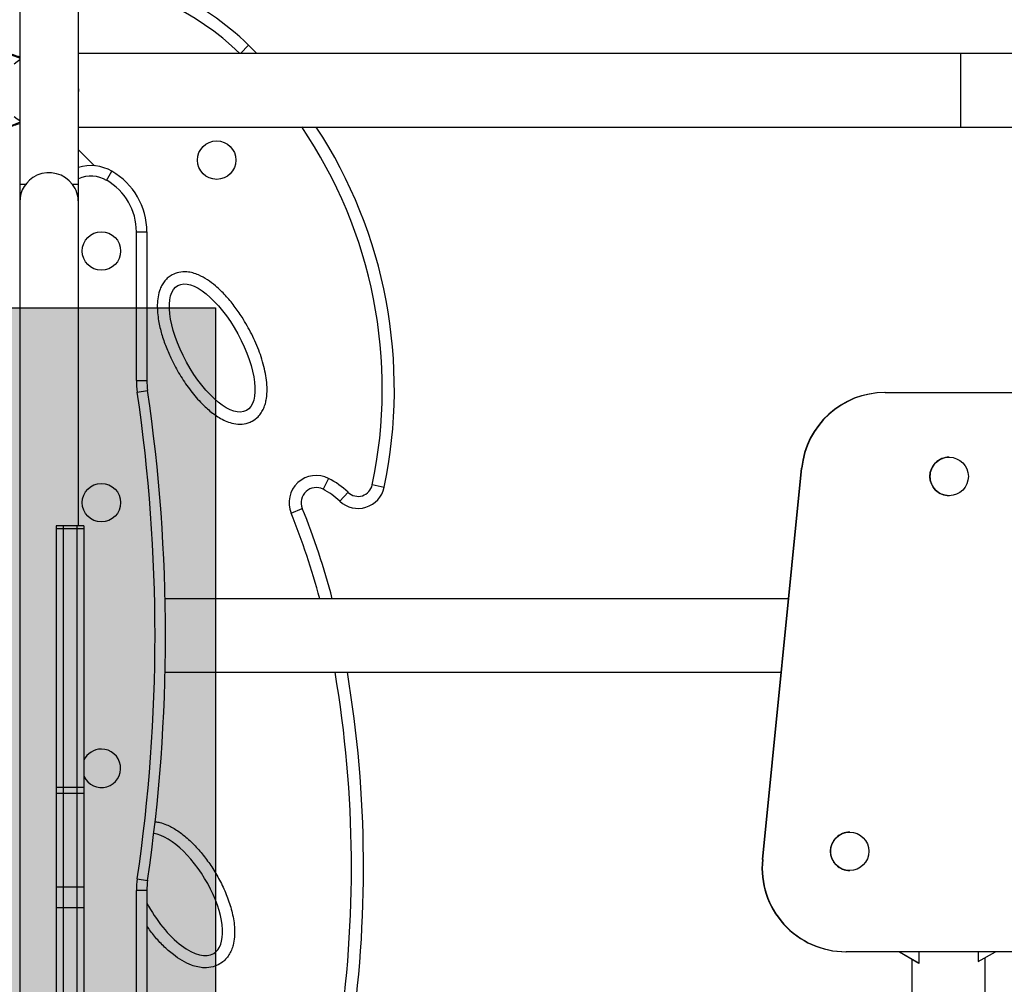
# Model space of a CAD drawing. Units: millimetres. Extents: x -111 to 429, y -205 to 470.
# Drawn here: x 86 to 104, y 41 to 58 of the extents above; entities that cross this region are included whole.
import ezdxf

# ---------------------------------------------------------------- set-up
doc = ezdxf.new("R2010")
doc.units = ezdxf.units.MM
doc.header["$LTSCALE"] = 20
doc.layers.add('CONTOUR', color=7, linetype='Continuous')
doc.layers.add('HAUTEUR-PLATE-FORME', color=7, linetype='Continuous')

msp = doc.modelspace()

# ---------------------------------------------------------------- hatches: boundary and pattern name
at = {"layer": 'HAUTEUR-PLATE-FORME', "true_color": 0xfcfcfc}
msp.add_hatch(color=7, dxfattribs=at).paths.add_polyline_path([(71.61, 52.988), (89.845, 52.988), (89.845, 37.707), (71.61, 37.707)])

# ---------------------------------------------------------------- linework, layer by layer
at = {"layer": 'CONTOUR'}
for p, q in [((86.339, 62.224), (86.339, 55.189)), ((87.389, 55.189), (87.389, 62.224)), ((86.339, 58.877), (86.339, 57.419)), ((90.435, 57.684), (90.291, 57.534)), ((90.585, 57.534), (90.435, 57.684)), ((103.176, 57.534), (87.389, 57.534)), ((134.114, 57.534), (103.176, 57.534)), ((103.176, 57.534), (103.176, 56.219)), ((86.339, 56.335), (86.339, 54.877)), ((87.389, 56.219), (103.176, 56.219)), ((103.176, 56.219), (134.114, 56.219)), ((87.677, 55.526), (87.389, 55.814)), ((87.895, 55.266), (87.989, 55.428)), ((86.442, 55.189), (86.339, 55.189)), ((87.389, 55.189), (87.286, 55.189)), ((87.389, 54.877), (87.389, 55.189)), ((86.339, 54.877), (86.339, 39.377)), ((87.389, 49.085), (87.389, 54.877)), ((88.426, 54.346), (88.614, 54.346)), ((88.426, 51.688), (88.426, 54.346)), ((88.614, 54.346), (88.614, 51.688)), ((88.426, 51.688), (88.614, 51.688)), ((88.442, 51.479), (88.627, 51.506)), ((101.827, 51.471), (101.826, 51.471)), ((101.827, 51.471), (104.112, 51.471)), ((102.97, 50.314), (102.97, 50.314)), ((99.629, 43.12), (100.328, 50.12)), ((99.63, 43.12), (100.33, 50.12)), ((99.634, 43.12), (100.334, 50.12)), ((99.635, 43.12), (100.335, 50.12)), ((100.33, 50.12), (100.328, 50.12)), ((100.334, 50.12), (100.33, 50.12)), ((100.335, 50.12), (100.334, 50.12)), ((91.866, 49.935), (91.768, 49.742)), ((92.216, 49.687), (92.067, 49.53)), ((92.86, 49.776), (92.648, 49.821)), ((102.97, 49.627), (102.97, 49.627)), ((91.195, 49.317), (91.395, 49.399)), ((87.114, 49.085), (86.989, 49.085)), ((86.989, 49.085), (86.989, 49.042)), ((86.989, 49.042), (86.989, 44.416)), ((86.989, 49.042), (87.114, 49.042)), ((87.364, 49.085), (87.114, 49.085)), ((87.114, 49.085), (87.114, 49.042)), ((87.114, 49.042), (87.114, 44.416)), ((87.114, 49.042), (87.364, 49.042)), ((87.489, 49.085), (87.364, 49.085)), ((87.364, 49.085), (87.364, 49.042)), ((87.364, 49.042), (87.364, 44.416)), ((87.364, 49.042), (87.489, 49.042)), ((87.489, 49.085), (87.489, 49.042)), ((87.489, 49.042), (87.489, 44.416)), ((100.095, 47.784), (88.941, 47.784)), ((88.941, 46.469), (99.963, 46.469)), ((86.989, 44.416), (86.989, 44.308)), ((86.989, 44.416), (87.114, 44.416)), ((87.114, 44.416), (87.114, 44.308)), ((87.114, 44.416), (87.364, 44.416)), ((87.364, 44.416), (87.364, 44.308)), ((87.364, 44.416), (87.489, 44.416)), ((87.489, 44.416), (87.489, 44.308)), ((86.989, 44.308), (86.989, 42.63)), ((86.989, 44.308), (87.114, 44.308)), ((87.114, 44.308), (87.114, 42.63)), ((87.114, 44.308), (87.364, 44.308)), ((87.364, 44.308), (87.364, 42.63)), ((87.364, 44.308), (87.489, 44.308)), ((87.489, 44.308), (87.489, 42.63)), ((101.191, 43.611), (101.191, 43.611)), ((99.63, 43.12), (99.629, 43.12)), ((99.634, 43.12), (99.63, 43.12)), ((99.635, 43.12), (99.634, 43.12)), ((101.191, 42.924), (101.191, 42.924)), ((88.442, 42.775), (88.627, 42.748)), ((86.989, 42.63), (86.989, 42.263)), ((86.989, 42.63), (87.114, 42.63)), ((87.114, 42.63), (87.114, 42.263)), ((87.114, 42.63), (87.364, 42.63)), ((87.364, 42.63), (87.364, 42.263)), ((87.364, 42.63), (87.489, 42.63)), ((87.489, 42.63), (87.489, 42.263)), ((88.614, 42.566), (88.426, 42.566)), ((88.426, 39.908), (88.426, 42.566)), ((88.614, 42.566), (88.614, 39.908)), ((86.989, 42.263), (86.989, 34.801)), ((86.989, 42.263), (87.114, 42.263)), ((87.114, 42.263), (87.114, 34.801)), ((87.114, 42.263), (87.364, 42.263)), ((87.364, 42.263), (87.364, 34.801)), ((87.364, 42.263), (87.489, 42.263)), ((87.489, 42.263), (87.489, 34.801)), ((101.127, 41.471), (101.126, 41.471)), ((104.812, 41.471), (101.127, 41.471)), ((102.081, 41.471), (102.43, 41.269)), ((102.083, 41.471), (102.435, 41.268)), ((102.435, 41.268), (102.435, 41.471)), ((103.492, 41.471), (103.492, 41.294)), ((103.492, 41.294), (103.798, 41.471)), ((102.435, 41.268), (102.433, 41.268)), ((103.492, 41.294), (103.49, 41.294))]:
    msp.add_line(p, q, dxfattribs=at)
at = {"layer": 'CONTOUR', "flags": 128}
for points in [[(86.339, 57.419), (86.292, 57.388), (86.239, 57.346)], [(87.396, 56.877), (87.389, 56.932), (87.389, 56.933)], [(87.389, 56.821), (87.389, 56.822), (87.396, 56.877)], [(86.239, 56.408), (86.292, 56.366), (86.339, 56.335)]]:
    msp.add_lwpolyline(points, dxfattribs=at)
at = {"layer": 'CONTOUR'}
for centre in [(89.864, 55.627), (87.801, 54.002), (102.97, 49.971), (87.801, 49.502), (101.191, 43.267)]:
    msp.add_circle(centre, 0.344, dxfattribs=at)
for centre, radius, start, end in [((86.864, 53.988), 5.139, 45.9842, 84.1368), ((86.864, 53.988), 4.923, 46.0948, 83.8729), ((84.496, 51.537), 8.331, 348.115, 34.2006), ((84.496, 51.537), 8.547, 348.115, 33.2199), ((87.614, 54.779), 0.75, 60, 107.4576), ((86.864, 54.877), 0.525, 115.2086, 180), ((86.864, 54.877), 0.525, 36.5296, 114.3023), ((87.614, 54.779), 0.562, 60, 113.5782), ((87.364, 54.346), 1.25, 0, 60), ((86.864, 54.877), 0.525, 0, 36.9032), ((87.364, 54.346), 1.063, 0, 60), ((89.864, 51.688), 1.438, 180, 188.3932), ((89.864, 51.688), 1.25, 180, 188.3932), ((58.948, 47.127), 29.813, 351.6068, 8.3932), ((58.948, 47.127), 30, 351.6068, 8.3932), ((101.821, 49.971), 1.5, 90.0008, 174.2906), ((101.822, 49.971), 1.5, 90.0008, 174.2906), ((101.826, 49.971), 1.5, 90.0008, 174.2906), ((101.827, 49.971), 1.5, 90.0008, 174.2906), ((102.97, 49.971), 0.344, 90.0009, 180.001), ((91.645, 49.502), 0.487, 62.9057, 202.3494), ((91.186, 48.606), 1.493, 46.4004, 62.9057), ((102.97, 49.971), 0.344, 179.999, 269.9991), ((91.645, 49.502), 0.27, 62.9057, 202.3494), ((91.186, 48.606), 1.276, 46.4004, 62.9057), ((92.394, 49.874), 0.475, 226.4004, 348.115), ((92.394, 49.874), 0.259, 226.4004, 348.115), ((80.016, 44.721), 12.303, 14.4196, 22.3494), ((80.016, 44.721), 12.086, 14.6837, 22.3494), ((71.29, 42.98), 20.985, 351.4571, 9.5707), ((71.29, 42.98), 21.201, 351.4571, 9.4721), ((87.801, 44.752), 0.344, 204.6382, 90), ((87.801, 44.752), 0.344, 90, 155.3618), ((101.191, 43.267), 0.344, 90.0009, 180.001), ((101.191, 43.267), 0.344, 179.999, 269.9991), ((101.121, 42.971), 1.5, 174.2886, 269.9989), ((101.122, 42.971), 1.5, 174.2886, 269.9989), ((101.126, 42.971), 1.5, 174.2886, 269.9989), ((101.127, 42.971), 1.5, 174.2886, 269.9989), ((89.864, 42.566), 1.438, 171.6068, 180), ((89.864, 42.566), 1.25, 171.6068, 180)]:
    msp.add_arc(centre, radius, start, end, dxfattribs=at)
msp.add_ellipse((89.783, 52.268), major_axis=(0.613, -1.118), ratio=0.410643, dxfattribs=at)
for start_param, end_param in [(0, 2.783066), (4.582884, 6.283185)]:
    msp.add_ellipse((89.17, 42.495), major_axis=(0.64, -1.055), ratio=0.452681, start_param=start_param, end_param=end_param, dxfattribs=at)
for points, knots in [([(86.045, 57.58), (86.091, 57.557), (86.181, 57.512), (86.281, 57.471), (86.331, 57.455), (86.339, 57.453)], [0, 0, 0, 0, 0.463568, 0.918193, 1, 1, 1, 1]), ([(86.051, 57.58), (86.109, 57.557), (86.206, 57.517), (86.3, 57.488), (86.339, 57.476)], [0, 0, 0, 0, 0.591563, 1, 1, 1, 1]), ([(86.339, 56.302), (86.331, 56.299), (86.284, 56.283), (86.186, 56.243), (86.095, 56.198), (86.045, 56.174)], [0, 0, 0, 0, 0.082833, 0.493626, 1, 1, 1, 1]), ([(86.339, 56.278), (86.323, 56.274), (86.271, 56.258), (86.175, 56.223), (86.094, 56.191), (86.051, 56.174)], [0, 0, 0, 0, 0.163814, 0.555804, 1, 1, 1, 1]), ([(90.5, 50.96), (90.488, 50.954), (90.432, 50.925), (90.318, 50.9), (90.175, 50.911), (90.046, 50.951), (89.901, 51.022), (89.74, 51.137), (89.554, 51.314), (89.371, 51.532), (89.198, 51.79), (89.062, 52.044), (88.955, 52.287), (88.875, 52.517), (88.827, 52.722), (88.804, 52.896), (88.798, 53.04), (88.81, 53.184), (88.842, 53.305), (88.887, 53.399), (88.934, 53.469), (88.994, 53.53), (89.076, 53.586), (89.19, 53.628), (89.319, 53.634), (89.438, 53.612), (89.563, 53.567), (89.701, 53.49), (89.862, 53.367), (90.023, 53.21), (90.18, 53.021), (90.34, 52.79), (90.497, 52.515), (90.638, 52.193), (90.719, 51.915), (90.758, 51.692), (90.77, 51.529), (90.76, 51.389), (90.737, 51.276), (90.707, 51.19), (90.663, 51.11), (90.599, 51.026), (90.537, 50.985), (90.5, 50.96)], [0, 0, 0, 0, 0.005855, 0.026125, 0.047045, 0.06446, 0.081913, 0.113633, 0.145437, 0.188151, 0.231019, 0.273802, 0.307286, 0.340814, 0.374236, 0.393962, 0.413672, 0.43364, 0.453545, 0.465073, 0.476588, 0.488298, 0.500002, 0.517421, 0.537701, 0.5526, 0.567527, 0.592433, 0.617403, 0.65121, 0.685144, 0.719032, 0.767379, 0.815847, 0.864073, 0.886688, 0.909337, 0.931839, 0.944322, 0.956792, 0.969396, 0.981983, 1, 1, 1, 1]), ([(88.763, 43.797), (88.792, 43.793), (88.861, 43.783), (88.992, 43.735), (89.15, 43.65), (89.328, 43.514), (89.502, 43.347), (89.667, 43.148), (89.817, 42.929), (89.952, 42.691), (90.065, 42.435), (90.134, 42.21), (90.171, 42.024), (90.186, 41.88), (90.185, 41.735), (90.165, 41.607), (90.129, 41.5), (90.085, 41.413), (90.026, 41.336), (89.969, 41.285), (89.932, 41.261), (89.922, 41.255)], [0, 0, 0, 0, 0.027, 0.065117, 0.128624, 0.192286, 0.2719, 0.351807, 0.43157, 0.517987, 0.604583, 0.690828, 0.735442, 0.78003, 0.825016, 0.869911, 0.899591, 0.929235, 0.959191, 0.989121, 1, 1, 1, 1]), ([(89.922, 41.255), (89.882, 41.235), (89.794, 41.191), (89.655, 41.179), (89.525, 41.196), (89.39, 41.236), (89.242, 41.309), (89.073, 41.426), (88.908, 41.572), (88.75, 41.745), (88.658, 41.87), (88.614, 41.931)], [0, 0, 0, 0, 0.082853, 0.182318, 0.254882, 0.327575, 0.445054, 0.562816, 0.710315, 0.858367, 1, 1, 1, 1]), ([(102.301, 41.344), (102.301, 41.241), (102.301, 41.033), (102.301, 40.721), (102.301, 40.408), (102.302, 40.096), (102.302, 39.786), (102.303, 39.48), (102.304, 39.183), (102.304, 38.99), (102.304, 38.897)], [0, 0, 0, 0, 0.123356, 0.249837, 0.376319, 0.502802, 0.629287, 0.755773, 0.882262, 1, 1, 1, 1]), ([(103.622, 38.169), (103.622, 38.212), (103.621, 38.35), (103.62, 38.588), (103.619, 38.883), (103.619, 39.183), (103.618, 39.486), (103.617, 39.792), (103.617, 40.102), (103.616, 40.413), (103.616, 40.726), (103.616, 41.04), (103.616, 41.254), (103.616, 41.362), (103.616, 41.366)], [0, 0, 0, 0, 0.042827, 0.138215, 0.233607, 0.329004, 0.424403, 0.519805, 0.615209, 0.710615, 0.806022, 0.901431, 0.99684, 1, 1, 1, 1])]:
    msp.add_open_spline(points, degree=3, knots=knots, dxfattribs=at)
at = {"layer": 'HAUTEUR-PLATE-FORME', "color": 0}
msp.add_lwpolyline([(71.61, 52.988), (89.845, 52.988), (89.845, 37.707), (71.61, 37.707)], close=True, dxfattribs=at)

doc.saveas('drawing.dxf')
